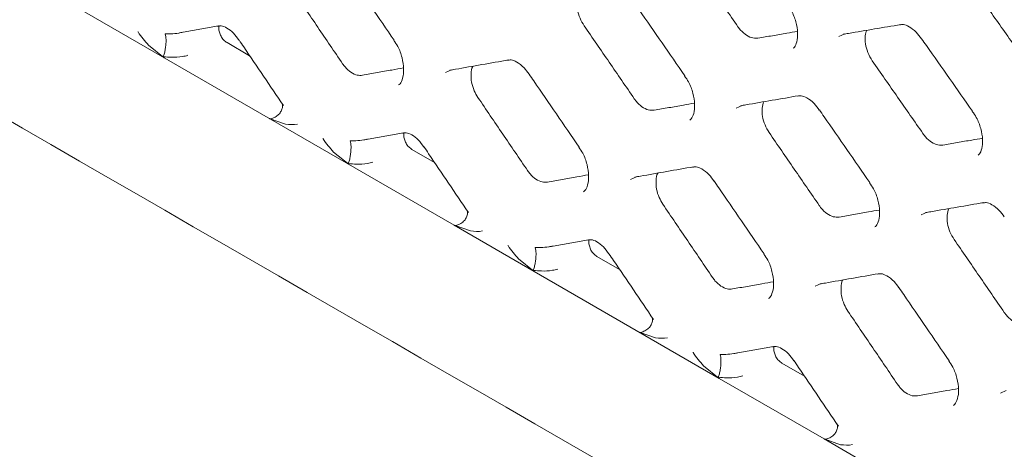
# Model space of a CAD drawing. Units: millimetres. Extents: x -16443 to 398, y -10943 to -3621.
# Drawn here: x -14369 to -14333, y -5544 to -5529 of the extents above; entities that cross this region are included whole.
import ezdxf

# ---------------------------------------------------------------- set-up
doc = ezdxf.new("R2010")
doc.units = ezdxf.units.MM
doc.layers.add('M-OBJECT-FRAME', color=20, linetype='Continuous', lineweight=15)

msp = doc.modelspace()

# ---------------------------------------------------------------- linework, layer by layer
at = {"layer": 'M-OBJECT-FRAME', "linetype": 'Continuous'}
for p, q in [((-14353.401, -5536.157), (-14391.525, -5514.148)), ((-14363.57, -5529.045), (-14362.125, -5528.786)), ((-14364.132, -5529.962), (-14364.707, -5529.496)), ((-14360.968, -5529.886), (-14361.806, -5529.402)), ((-14359.645, -5532.418), (-14360.249, -5532.204)), ((-14349.265, -5532.564), (-14349.256, -5532.559)), ((-14356.722, -5532.998), (-14355.276, -5532.739)), ((-14354.12, -5533.839), (-14354.958, -5533.355)), ((-14357.284, -5533.916), (-14357.858, -5533.449)), ((-14353.401, -5536.157), (-14350.435, -5537.869)), ((-14352.796, -5536.371), (-14353.401, -5536.157)), ((-14349.873, -5536.952), (-14348.428, -5536.693)), ((-14347.271, -5537.793), (-14348.11, -5537.309)), ((-14350.435, -5537.869), (-14351.01, -5537.402)), ((-14343.587, -5541.823), (-14350.435, -5537.869)), ((-14345.948, -5540.325), (-14346.552, -5540.111)), ((-14343.025, -5540.905), (-14341.58, -5540.646)), ((-14343.587, -5541.823), (-14344.162, -5541.356)), ((-14340.423, -5541.746), (-14341.261, -5541.262)), ((-14339.704, -5544.064), (-14343.587, -5541.823)), ((-14339.704, -5544.064), (-14291.766, -5571.738)), ((-14339.1, -5544.278), (-14339.704, -5544.064))]:
    msp.add_line(p, q, dxfattribs=at)
at = {"layer": 'M-OBJECT-FRAME', "linetype": 'Continuous', "flags": 128}
for points in [[(-14339.155, -5529.177), (-14338.939, -5529.079), (-14338.939, -5529.079)], [(-14353.722, -5530.511), (-14353.501, -5530.41), (-14353.5, -5530.41)], [(-14342.958, -5531.822), (-14342.739, -5531.723), (-14342.739, -5531.723)], [(-14346.874, -5534.464), (-14346.652, -5534.363), (-14346.652, -5534.363)], [(-14336.11, -5535.776), (-14335.891, -5535.677), (-14335.891, -5535.677)], [(-14340.026, -5538.417), (-14339.804, -5538.317), (-14339.804, -5538.317)], [(-14333.177, -5542.371), (-14332.956, -5542.27), (-14332.955, -5542.27)]]:
    msp.add_lwpolyline(points, dxfattribs=at)
at = {"layer": 'M-OBJECT-FRAME', "linetype": 'Continuous'}
for points, knots in [([(-14468.675, -5475.226), (-14468.24, -5475.475), (-14466.388, -5476.532), (-14419.597, -5503.651), (-14350.767, -5543.262), (-14280.122, -5584.069), (-14254.418, -5598.907), (-14251.184, -5600.773)], [0, 0, 0, 0, 0.006007, 0.025534, 0.645446, 0.955402, 1, 1, 1, 1]), ([(-14344.764, -5526.124), (-14344.608, -5526.348), (-14344.295, -5526.796), (-14343.67, -5527.691), (-14343.202, -5528.364), (-14342.891, -5528.812)], [0, 0, 0, 0, 0.2500612, 0.5001223, 1, 1, 1, 1]), ([(-14357.471, -5526.611), (-14357.413, -5526.696), (-14356.795, -5527.595), (-14356.179, -5528.496), (-14355.621, -5529.312)], [0, 0, 0, 0, 0.093703, 1, 1, 1, 1]), ([(-14359.367, -5527.475), (-14359.213, -5527.701), (-14358.906, -5528.153), (-14358.293, -5529.055), (-14357.834, -5529.733), (-14357.528, -5530.184)], [0, 0, 0, 0, 0.250077, 0.500154, 1, 1, 1, 1]), ([(-14334.088, -5527.487), (-14333.93, -5527.711), (-14333.615, -5528.157), (-14332.984, -5529.049), (-14332.512, -5529.719), (-14332.197, -5530.166)], [0, 0, 0, 0, 0.250054, 0.500107, 1, 1, 1, 1]), ([(-14348.585, -5528.778), (-14348.64, -5528.686), (-14348.752, -5528.499), (-14348.84, -5528.179), (-14348.86, -5527.873), (-14348.808, -5527.713), (-14348.784, -5527.637)], [0, 0, 0, 0, 0.249865, 0.50596, 0.764691, 1, 1, 1, 1]), ([(-14346.725, -5527.937), (-14346.666, -5528.021), (-14346.042, -5528.918), (-14345.421, -5529.815), (-14344.857, -5530.628)], [0, 0, 0, 0, 0.093708, 1, 1, 1, 1]), ([(-14341.063, -5527.993), (-14341.011, -5528.066), (-14340.875, -5528.256), (-14340.735, -5528.632), (-14340.666, -5529.047), (-14340.7, -5529.384), (-14340.785, -5529.567), (-14340.828, -5529.598), (-14340.844, -5529.609)], [0, 0, 0, 0, 0.120645, 0.317254, 0.51634, 0.710078, 0.897488, 1, 1, 1, 1]), ([(-14362.161, -5528.8), (-14362.114, -5528.792), (-14362, -5528.77), (-14361.824, -5528.846), (-14361.57, -5529.025), (-14361.43, -5529.219), (-14361.364, -5529.31)], [0, 0, 0, 0, 0.200312, 0.487274, 0.759632, 1, 1, 1, 1]), ([(-14361.806, -5529.402), (-14361.848, -5529.373), (-14361.931, -5529.315), (-14362.031, -5529.176), (-14362.093, -5529.022), (-14362.115, -5528.882), (-14362.103, -5528.807), (-14362.098, -5528.774)], [0, 0, 0, 0, 0.226446, 0.453774, 0.660476, 0.851422, 1, 1, 1, 1]), ([(-14348.585, -5528.778), (-14348.43, -5529.003), (-14348.12, -5529.453), (-14347.501, -5530.352), (-14347.038, -5531.027), (-14346.729, -5531.477)], [0, 0, 0, 0, 0.250069, 0.500138, 1, 1, 1, 1]), ([(-14342.152, -5529.238), (-14342.232, -5529.239), (-14342.387, -5529.242), (-14342.632, -5529.103), (-14342.797, -5528.942), (-14342.875, -5528.834), (-14342.891, -5528.812)], [0, 0, 0, 0, 0.323748, 0.623995, 0.92462, 1, 1, 1, 1]), ([(-14342.152, -5529.238), (-14341.973, -5529.207), (-14341.615, -5529.146), (-14341.128, -5529.062), (-14340.821, -5529.009), (-14340.691, -5528.987)], [0, 0, 0, 0, 0.367287, 0.734574, 1, 1, 1, 1]), ([(-14338.997, -5529.095), (-14338.931, -5529.084), (-14338.219, -5528.963), (-14337.509, -5528.843), (-14336.866, -5528.734)], [0, 0, 0, 0, 0.093713, 1, 1, 1, 1]), ([(-14337.916, -5530.077), (-14337.977, -5529.975), (-14338.096, -5529.778), (-14338.181, -5529.447), (-14338.197, -5529.157), (-14338.147, -5529.011), (-14338.124, -5528.947)], [0, 0, 0, 0, 0.277138, 0.534576, 0.794071, 1, 1, 1, 1]), ([(-14336.903, -5528.748), (-14336.858, -5528.74), (-14336.75, -5528.721), (-14336.567, -5528.798), (-14336.306, -5528.98), (-14336.159, -5529.18), (-14336.096, -5529.266)], [0, 0, 0, 0, 0.200348, 0.479851, 0.773328, 1, 1, 1, 1]), ([(-14364.707, -5529.496), (-14364.845, -5529.342), (-14364.984, -5529.186), (-14365.101, -5529.003), (-14365.102, -5529.001)], [0, 0, 0, 0, 0.990139, 1, 1, 1, 1]), ([(-14364.162, -5529.922), (-14364.148, -5529.882), (-14364.121, -5529.801), (-14364.089, -5529.639), (-14364.068, -5529.47), (-14364.061, -5529.309), (-14364.069, -5529.172), (-14364.085, -5529.105), (-14364.096, -5529.082), (-14364.097, -5529.08)], [0, 0, 0, 0, 0.162137, 0.324278, 0.486344, 0.648399, 0.810577, 0.983887, 1, 1, 1, 1]), ([(-14363.449, -5529.017), (-14363.495, -5529.028), (-14363.642, -5529.063), (-14363.86, -5529.078), (-14364.025, -5529.08), (-14364.097, -5529.08)], [0, 0, 0, 0, 0.2007544, 0.6511589, 1, 1, 1, 1]), ([(-14361.361, -5529.304), (-14361.304, -5529.389), (-14360.755, -5530.198), (-14360.209, -5531.008), (-14359.719, -5531.734)], [0, 0, 0, 0, 0.104567, 1, 1, 1, 1]), ([(-14355.629, -5529.319), (-14355.578, -5529.392), (-14355.445, -5529.583), (-14355.312, -5529.963), (-14355.251, -5530.383), (-14355.294, -5530.728), (-14355.386, -5530.919), (-14355.436, -5530.953), (-14355.452, -5530.964)], [0, 0, 0, 0, 0.121015, 0.318495, 0.518369, 0.714153, 0.90452, 1, 1, 1, 1]), ([(-14336.092, -5529.259), (-14336.033, -5529.343), (-14335.403, -5530.236), (-14334.776, -5531.13), (-14334.207, -5531.94)], [0, 0, 0, 0, 0.0937131, 1, 1, 1, 1]), ([(-14364.132, -5529.962), (-14364.138, -5529.959), (-14364.149, -5529.951), (-14364.16, -5529.94), (-14364.164, -5529.929), (-14364.162, -5529.924), (-14364.162, -5529.922)], [0, 0, 0, 0, 0.346464, 0.695467, 0.878908, 1, 1, 1, 1]), ([(-14364.162, -5529.922), (-14364.062, -5529.931), (-14363.832, -5529.952), (-14363.52, -5529.94), (-14363.326, -5529.889), (-14363.26, -5529.872)], [0, 0, 0, 0, 0.337034, 0.776991, 1, 1, 1, 1]), ([(-14353.556, -5530.426), (-14353.488, -5530.414), (-14352.765, -5530.286), (-14352.043, -5530.159), (-14351.389, -5530.044)], [0, 0, 0, 0, 0.093703, 1, 1, 1, 1]), ([(-14351.425, -5530.059), (-14351.379, -5530.05), (-14351.268, -5530.029), (-14351.084, -5530.108), (-14350.826, -5530.291), (-14350.685, -5530.489), (-14350.626, -5530.572)], [0, 0, 0, 0, 0.200381, 0.484824, 0.784984, 1, 1, 1, 1]), ([(-14337.916, -5530.077), (-14337.76, -5530.301), (-14337.447, -5530.749), (-14336.822, -5531.645), (-14336.354, -5532.317), (-14336.042, -5532.765)], [0, 0, 0, 0, 0.250061, 0.500122, 1, 1, 1, 1]), ([(-14356.791, -5530.61), (-14356.855, -5530.613), (-14356.993, -5530.621), (-14357.222, -5530.514), (-14357.407, -5530.351), (-14357.499, -5530.225), (-14357.528, -5530.184)], [0, 0, 0, 0, 0.258346, 0.558238, 0.85724, 1, 1, 1, 1]), ([(-14356.791, -5530.61), (-14356.609, -5530.577), (-14356.245, -5530.512), (-14355.739, -5530.422), (-14355.415, -5530.364), (-14355.273, -5530.339)], [0, 0, 0, 0, 0.359444, 0.718888, 1, 1, 1, 1]), ([(-14352.518, -5531.429), (-14352.567, -5531.348), (-14352.671, -5531.173), (-14352.764, -5530.862), (-14352.779, -5530.554), (-14352.754, -5530.347), (-14352.708, -5530.279), (-14352.706, -5530.276)], [0, 0, 0, 0, 0.219381, 0.473698, 0.730657, 0.9886, 1, 1, 1, 1]), ([(-14350.622, -5530.565), (-14350.564, -5530.649), (-14349.946, -5531.549), (-14349.33, -5532.449), (-14348.772, -5533.266)], [0, 0, 0, 0, 0.093703, 1, 1, 1, 1]), ([(-14344.865, -5530.635), (-14344.814, -5530.708), (-14344.679, -5530.898), (-14344.543, -5531.276), (-14344.477, -5531.694), (-14344.516, -5532.035), (-14344.605, -5532.221), (-14344.651, -5532.254), (-14344.667, -5532.265)], [0, 0, 0, 0, 0.120846, 0.317888, 0.517362, 0.7121, 0.900973, 1, 1, 1, 1]), ([(-14352.518, -5531.429), (-14352.365, -5531.655), (-14352.058, -5532.106), (-14351.445, -5533.009), (-14350.986, -5533.686), (-14350.68, -5534.137)], [0, 0, 0, 0, 0.250077, 0.500154, 1, 1, 1, 1]), ([(-14345.991, -5531.903), (-14346.063, -5531.905), (-14346.21, -5531.91), (-14346.448, -5531.787), (-14346.622, -5531.625), (-14346.706, -5531.508), (-14346.729, -5531.477)], [0, 0, 0, 0, 0.292756, 0.59253, 0.892527, 1, 1, 1, 1]), ([(-14342.796, -5531.739), (-14342.729, -5531.727), (-14342.011, -5531.603), (-14341.295, -5531.48), (-14340.647, -5531.368)], [0, 0, 0, 0, 0.0937083, 1, 1, 1, 1]), ([(-14340.683, -5531.382), (-14340.638, -5531.374), (-14340.528, -5531.354), (-14340.345, -5531.432), (-14340.085, -5531.614), (-14339.941, -5531.813), (-14339.88, -5531.898)], [0, 0, 0, 0, 0.200362, 0.482277, 0.779054, 1, 1, 1, 1]), ([(-14360.185, -5532.218), (-14360.131, -5532.201), (-14360.024, -5532.166), (-14359.889, -5532.064), (-14359.792, -5531.938), (-14359.749, -5531.801), (-14359.745, -5531.698), (-14359.771, -5531.654), (-14359.775, -5531.647)], [0, 0, 0, 0, 0.192857, 0.385718, 0.578491, 0.77125, 0.964156, 1, 1, 1, 1]), ([(-14345.991, -5531.903), (-14345.81, -5531.871), (-14345.449, -5531.808), (-14344.953, -5531.721), (-14344.637, -5531.666), (-14344.501, -5531.642)], [0, 0, 0, 0, 0.363246, 0.726492, 1, 1, 1, 1]), ([(-14341.736, -5532.732), (-14341.792, -5532.64), (-14341.904, -5532.453), (-14341.991, -5532.133), (-14342.011, -5531.827), (-14341.96, -5531.667), (-14341.936, -5531.59)], [0, 0, 0, 0, 0.249865, 0.50596, 0.764691, 1, 1, 1, 1]), ([(-14339.876, -5531.891), (-14339.818, -5531.975), (-14339.194, -5532.871), (-14338.572, -5533.768), (-14338.009, -5534.582)], [0, 0, 0, 0, 0.093708, 1, 1, 1, 1]), ([(-14360.185, -5532.218), (-14360.189, -5532.219), (-14360.2, -5532.221), (-14360.22, -5532.217), (-14360.236, -5532.211), (-14360.246, -5532.205), (-14360.249, -5532.204)], [0, 0, 0, 0, 0.187233, 0.419873, 0.845438, 1, 1, 1, 1]), ([(-14334.215, -5531.947), (-14334.163, -5532.019), (-14334.027, -5532.209), (-14333.887, -5532.585), (-14333.817, -5533), (-14333.852, -5533.337), (-14333.937, -5533.52), (-14333.98, -5533.551), (-14333.996, -5533.562)], [0, 0, 0, 0, 0.120645, 0.317254, 0.51634, 0.710078, 0.897488, 1, 1, 1, 1]), ([(-14359.191, -5532.414), (-14359.192, -5532.414), (-14359.335, -5532.447), (-14359.49, -5532.432), (-14359.645, -5532.418)], [0, 0, 0, 0, 0.0098615, 1, 1, 1, 1]), ([(-14357.858, -5533.449), (-14357.996, -5533.295), (-14358.136, -5533.14), (-14358.253, -5532.956), (-14358.254, -5532.955)], [0, 0, 0, 0, 0.9901385, 1, 1, 1, 1]), ([(-14356.601, -5532.971), (-14356.646, -5532.982), (-14356.794, -5533.017), (-14357.012, -5533.032), (-14357.177, -5533.033), (-14357.249, -5533.034)], [0, 0, 0, 0, 0.200754, 0.651159, 1, 1, 1, 1]), ([(-14355.312, -5532.754), (-14355.266, -5532.745), (-14355.152, -5532.724), (-14354.976, -5532.8), (-14354.722, -5532.978), (-14354.582, -5533.173), (-14354.516, -5533.264)], [0, 0, 0, 0, 0.200312, 0.487274, 0.759632, 1, 1, 1, 1]), ([(-14354.958, -5533.355), (-14354.999, -5533.326), (-14355.082, -5533.269), (-14355.183, -5533.129), (-14355.244, -5532.976), (-14355.267, -5532.836), (-14355.255, -5532.761), (-14355.25, -5532.728)], [0, 0, 0, 0, 0.226446, 0.4537736, 0.6604757, 0.8514216, 1, 1, 1, 1]), ([(-14341.736, -5532.732), (-14341.581, -5532.957), (-14341.272, -5533.406), (-14340.653, -5534.306), (-14340.189, -5534.98), (-14339.88, -5535.43)], [0, 0, 0, 0, 0.250069, 0.500138, 1, 1, 1, 1]), ([(-14335.304, -5533.192), (-14335.384, -5533.193), (-14335.538, -5533.195), (-14335.784, -5533.057), (-14335.949, -5532.895), (-14336.027, -5532.787), (-14336.042, -5532.765)], [0, 0, 0, 0, 0.323748, 0.623995, 0.92462, 1, 1, 1, 1]), ([(-14335.304, -5533.192), (-14335.125, -5533.161), (-14334.767, -5533.099), (-14334.28, -5533.015), (-14333.972, -5532.963), (-14333.843, -5532.94)], [0, 0, 0, 0, 0.3672868, 0.7345736, 1, 1, 1, 1]), ([(-14357.313, -5533.876), (-14357.3, -5533.835), (-14357.272, -5533.754), (-14357.24, -5533.593), (-14357.22, -5533.424), (-14357.213, -5533.262), (-14357.22, -5533.125), (-14357.236, -5533.059), (-14357.248, -5533.036), (-14357.249, -5533.034)], [0, 0, 0, 0, 0.162137, 0.324278, 0.486344, 0.648399, 0.810577, 0.983887, 1, 1, 1, 1]), ([(-14354.513, -5533.258), (-14354.456, -5533.342), (-14353.907, -5534.151), (-14353.361, -5534.962), (-14352.871, -5535.687)], [0, 0, 0, 0, 0.104567, 1, 1, 1, 1]), ([(-14348.78, -5533.273), (-14348.73, -5533.345), (-14348.596, -5533.537), (-14348.463, -5533.916), (-14348.403, -5534.337), (-14348.446, -5534.682), (-14348.538, -5534.872), (-14348.588, -5534.906), (-14348.604, -5534.918)], [0, 0, 0, 0, 0.121015, 0.318495, 0.518369, 0.714153, 0.90452, 1, 1, 1, 1]), ([(-14357.284, -5533.916), (-14357.289, -5533.912), (-14357.301, -5533.905), (-14357.312, -5533.893), (-14357.315, -5533.883), (-14357.314, -5533.878), (-14357.313, -5533.876)], [0, 0, 0, 0, 0.346464, 0.695467, 0.878908, 1, 1, 1, 1]), ([(-14357.313, -5533.876), (-14357.214, -5533.885), (-14356.984, -5533.906), (-14356.672, -5533.894), (-14356.478, -5533.843), (-14356.412, -5533.826)], [0, 0, 0, 0, 0.3370345, 0.7769914, 1, 1, 1, 1]), ([(-14346.708, -5534.379), (-14346.64, -5534.367), (-14345.916, -5534.239), (-14345.195, -5534.112), (-14344.541, -5533.997)], [0, 0, 0, 0, 0.093703, 1, 1, 1, 1]), ([(-14344.577, -5534.012), (-14344.531, -5534.003), (-14344.419, -5533.983), (-14344.236, -5534.061), (-14343.977, -5534.244), (-14343.836, -5534.443), (-14343.778, -5534.526)], [0, 0, 0, 0, 0.200381, 0.484824, 0.784984, 1, 1, 1, 1]), ([(-14349.942, -5534.563), (-14350.006, -5534.567), (-14350.144, -5534.574), (-14350.373, -5534.467), (-14350.558, -5534.305), (-14350.65, -5534.178), (-14350.68, -5534.137)], [0, 0, 0, 0, 0.258346, 0.558238, 0.85724, 1, 1, 1, 1]), ([(-14349.942, -5534.563), (-14349.76, -5534.531), (-14349.396, -5534.466), (-14348.891, -5534.376), (-14348.567, -5534.318), (-14348.425, -5534.293)], [0, 0, 0, 0, 0.359444, 0.718888, 1, 1, 1, 1]), ([(-14345.67, -5535.382), (-14345.718, -5535.301), (-14345.823, -5535.127), (-14345.916, -5534.815), (-14345.931, -5534.508), (-14345.906, -5534.301), (-14345.859, -5534.232), (-14345.857, -5534.229)], [0, 0, 0, 0, 0.219381, 0.473698, 0.730657, 0.9886, 1, 1, 1, 1]), ([(-14343.774, -5534.518), (-14343.716, -5534.603), (-14343.098, -5535.502), (-14342.482, -5536.403), (-14341.924, -5537.219)], [0, 0, 0, 0, 0.093703, 1, 1, 1, 1]), ([(-14338.017, -5534.589), (-14337.966, -5534.661), (-14337.831, -5534.852), (-14337.694, -5535.23), (-14337.629, -5535.647), (-14337.668, -5535.988), (-14337.756, -5536.175), (-14337.803, -5536.207), (-14337.819, -5536.219)], [0, 0, 0, 0, 0.120846, 0.317888, 0.517362, 0.7121, 0.900973, 1, 1, 1, 1]), ([(-14345.67, -5535.382), (-14345.516, -5535.608), (-14345.21, -5536.059), (-14344.597, -5536.962), (-14344.138, -5537.639), (-14343.832, -5538.091)], [0, 0, 0, 0, 0.250077, 0.500154, 1, 1, 1, 1]), ([(-14339.142, -5535.856), (-14339.215, -5535.859), (-14339.361, -5535.864), (-14339.599, -5535.74), (-14339.773, -5535.578), (-14339.858, -5535.461), (-14339.88, -5535.43)], [0, 0, 0, 0, 0.292756, 0.59253, 0.892527, 1, 1, 1, 1]), ([(-14335.947, -5535.693), (-14335.88, -5535.681), (-14335.163, -5535.556), (-14334.447, -5535.433), (-14333.798, -5535.321)], [0, 0, 0, 0, 0.093708, 1, 1, 1, 1]), ([(-14334.888, -5536.685), (-14334.943, -5536.593), (-14335.055, -5536.406), (-14335.143, -5536.086), (-14335.163, -5535.78), (-14335.112, -5535.62), (-14335.087, -5535.544)], [0, 0, 0, 0, 0.249865, 0.50596, 0.764691, 1, 1, 1, 1]), ([(-14333.835, -5535.336), (-14333.789, -5535.327), (-14333.68, -5535.307), (-14333.497, -5535.385), (-14333.237, -5535.568), (-14333.093, -5535.767), (-14333.032, -5535.852)], [0, 0, 0, 0, 0.200362, 0.482277, 0.779054, 1, 1, 1, 1]), ([(-14353.336, -5536.172), (-14353.283, -5536.154), (-14353.176, -5536.119), (-14353.041, -5536.017), (-14352.943, -5535.891), (-14352.901, -5535.755), (-14352.896, -5535.652), (-14352.923, -5535.607), (-14352.927, -5535.6)], [0, 0, 0, 0, 0.192857, 0.385718, 0.578491, 0.77125, 0.964156, 1, 1, 1, 1]), ([(-14339.142, -5535.856), (-14338.962, -5535.825), (-14338.601, -5535.761), (-14338.104, -5535.674), (-14337.789, -5535.619), (-14337.653, -5535.595)], [0, 0, 0, 0, 0.363246, 0.726492, 1, 1, 1, 1]), ([(-14353.336, -5536.172), (-14353.341, -5536.173), (-14353.351, -5536.174), (-14353.371, -5536.171), (-14353.388, -5536.164), (-14353.398, -5536.159), (-14353.401, -5536.157)], [0, 0, 0, 0, 0.1872326, 0.4198735, 0.8454383, 1, 1, 1, 1]), ([(-14352.343, -5536.367), (-14352.344, -5536.368), (-14352.486, -5536.401), (-14352.642, -5536.386), (-14352.796, -5536.371)], [0, 0, 0, 0, 0.009862, 1, 1, 1, 1]), ([(-14351.01, -5537.402), (-14351.148, -5537.248), (-14351.287, -5537.093), (-14351.405, -5536.91), (-14351.406, -5536.908)], [0, 0, 0, 0, 0.990139, 1, 1, 1, 1]), ([(-14350.465, -5537.829), (-14350.451, -5537.789), (-14350.424, -5537.708), (-14350.392, -5537.546), (-14350.371, -5537.377), (-14350.364, -5537.216), (-14350.372, -5537.079), (-14350.388, -5537.012), (-14350.399, -5536.989), (-14350.4, -5536.987)], [0, 0, 0, 0, 0.162137, 0.324278, 0.486344, 0.648399, 0.810577, 0.983887, 1, 1, 1, 1]), ([(-14349.752, -5536.924), (-14349.798, -5536.935), (-14349.946, -5536.97), (-14350.164, -5536.985), (-14350.328, -5536.987), (-14350.4, -5536.987)], [0, 0, 0, 0, 0.200754, 0.651159, 1, 1, 1, 1]), ([(-14348.464, -5536.707), (-14348.417, -5536.699), (-14348.304, -5536.677), (-14348.127, -5536.753), (-14347.873, -5536.932), (-14347.733, -5537.126), (-14347.668, -5537.217)], [0, 0, 0, 0, 0.200312, 0.487274, 0.759632, 1, 1, 1, 1]), ([(-14348.11, -5537.309), (-14348.151, -5537.28), (-14348.234, -5537.222), (-14348.335, -5537.083), (-14348.396, -5536.929), (-14348.419, -5536.789), (-14348.407, -5536.714), (-14348.402, -5536.681)], [0, 0, 0, 0, 0.226446, 0.453774, 0.660476, 0.851422, 1, 1, 1, 1]), ([(-14334.888, -5536.685), (-14334.733, -5536.91), (-14334.423, -5537.36), (-14333.804, -5538.259), (-14333.341, -5538.934), (-14333.032, -5539.384)], [0, 0, 0, 0, 0.250069, 0.500138, 1, 1, 1, 1]), ([(-14347.665, -5537.211), (-14347.607, -5537.296), (-14347.059, -5538.105), (-14346.512, -5538.915), (-14346.023, -5539.64)], [0, 0, 0, 0, 0.104567, 1, 1, 1, 1]), ([(-14341.932, -5537.226), (-14341.881, -5537.299), (-14341.748, -5537.49), (-14341.615, -5537.87), (-14341.554, -5538.29), (-14341.598, -5538.635), (-14341.69, -5538.826), (-14341.739, -5538.86), (-14341.756, -5538.871)], [0, 0, 0, 0, 0.121015, 0.318495, 0.518369, 0.714153, 0.90452, 1, 1, 1, 1]), ([(-14350.435, -5537.869), (-14350.441, -5537.865), (-14350.453, -5537.858), (-14350.464, -5537.847), (-14350.467, -5537.836), (-14350.466, -5537.831), (-14350.465, -5537.829)], [0, 0, 0, 0, 0.346464, 0.695467, 0.878908, 1, 1, 1, 1]), ([(-14350.465, -5537.829), (-14350.366, -5537.838), (-14350.136, -5537.859), (-14349.824, -5537.847), (-14349.629, -5537.796), (-14349.564, -5537.779)], [0, 0, 0, 0, 0.3370345, 0.7769914, 1, 1, 1, 1]), ([(-14343.094, -5538.517), (-14343.158, -5538.52), (-14343.296, -5538.528), (-14343.525, -5538.421), (-14343.71, -5538.258), (-14343.802, -5538.132), (-14343.832, -5538.091)], [0, 0, 0, 0, 0.258346, 0.558238, 0.85724, 1, 1, 1, 1]), ([(-14339.859, -5538.332), (-14339.791, -5538.321), (-14339.068, -5538.193), (-14338.346, -5538.066), (-14337.692, -5537.951)], [0, 0, 0, 0, 0.093703, 1, 1, 1, 1]), ([(-14337.729, -5537.965), (-14337.682, -5537.957), (-14337.571, -5537.936), (-14337.388, -5538.015), (-14337.129, -5538.198), (-14336.988, -5538.396), (-14336.929, -5538.479)], [0, 0, 0, 0, 0.200381, 0.484824, 0.784984, 1, 1, 1, 1]), ([(-14343.094, -5538.517), (-14342.912, -5538.484), (-14342.548, -5538.419), (-14342.042, -5538.329), (-14341.719, -5538.271), (-14341.577, -5538.246)], [0, 0, 0, 0, 0.359444, 0.718888, 1, 1, 1, 1]), ([(-14338.822, -5539.336), (-14338.87, -5539.255), (-14338.975, -5539.08), (-14339.068, -5538.769), (-14339.083, -5538.461), (-14339.058, -5538.254), (-14339.011, -5538.186), (-14339.009, -5538.183)], [0, 0, 0, 0, 0.219381, 0.473698, 0.730657, 0.9886, 1, 1, 1, 1]), ([(-14336.926, -5538.472), (-14336.868, -5538.556), (-14336.25, -5539.456), (-14335.634, -5540.356), (-14335.076, -5541.173)], [0, 0, 0, 0, 0.093703, 1, 1, 1, 1]), ([(-14346.488, -5540.125), (-14346.435, -5540.108), (-14346.328, -5540.073), (-14346.193, -5539.971), (-14346.095, -5539.845), (-14346.053, -5539.708), (-14346.048, -5539.605), (-14346.075, -5539.561), (-14346.079, -5539.554)], [0, 0, 0, 0, 0.192857, 0.385718, 0.578491, 0.77125, 0.964156, 1, 1, 1, 1]), ([(-14338.822, -5539.336), (-14338.668, -5539.562), (-14338.361, -5540.013), (-14337.748, -5540.916), (-14337.289, -5541.593), (-14336.983, -5542.044)], [0, 0, 0, 0, 0.250077, 0.500154, 1, 1, 1, 1]), ([(-14332.294, -5539.81), (-14332.366, -5539.812), (-14332.513, -5539.817), (-14332.751, -5539.694), (-14332.925, -5539.531), (-14333.01, -5539.414), (-14333.032, -5539.384)], [0, 0, 0, 0, 0.292756, 0.59253, 0.892527, 1, 1, 1, 1]), ([(-14346.488, -5540.125), (-14346.493, -5540.126), (-14346.503, -5540.128), (-14346.523, -5540.124), (-14346.539, -5540.118), (-14346.55, -5540.112), (-14346.552, -5540.111)], [0, 0, 0, 0, 0.187233, 0.419873, 0.845438, 1, 1, 1, 1]), ([(-14345.494, -5540.321), (-14345.496, -5540.321), (-14345.638, -5540.354), (-14345.794, -5540.339), (-14345.948, -5540.325)], [0, 0, 0, 0, 0.009862, 1, 1, 1, 1]), ([(-14341.616, -5540.661), (-14341.569, -5540.652), (-14341.455, -5540.631), (-14341.279, -5540.707), (-14341.025, -5540.885), (-14340.885, -5541.08), (-14340.819, -5541.171)], [0, 0, 0, 0, 0.200312, 0.487274, 0.759632, 1, 1, 1, 1]), ([(-14341.261, -5541.262), (-14341.303, -5541.233), (-14341.386, -5541.176), (-14341.486, -5541.036), (-14341.548, -5540.883), (-14341.57, -5540.743), (-14341.559, -5540.667), (-14341.553, -5540.634)], [0, 0, 0, 0, 0.226446, 0.453774, 0.660476, 0.851422, 1, 1, 1, 1]), ([(-14344.162, -5541.356), (-14344.3, -5541.202), (-14344.439, -5541.046), (-14344.556, -5540.863), (-14344.557, -5540.861)], [0, 0, 0, 0, 0.9901385, 1, 1, 1, 1]), ([(-14343.617, -5541.783), (-14343.603, -5541.742), (-14343.576, -5541.661), (-14343.544, -5541.5), (-14343.523, -5541.331), (-14343.516, -5541.169), (-14343.524, -5541.032), (-14343.54, -5540.966), (-14343.551, -5540.943), (-14343.552, -5540.941)], [0, 0, 0, 0, 0.162137, 0.324278, 0.486344, 0.648399, 0.810577, 0.983887, 1, 1, 1, 1]), ([(-14342.904, -5540.878), (-14342.95, -5540.888), (-14343.097, -5540.923), (-14343.315, -5540.939), (-14343.48, -5540.94), (-14343.552, -5540.941)], [0, 0, 0, 0, 0.200754, 0.651159, 1, 1, 1, 1]), ([(-14340.816, -5541.165), (-14340.759, -5541.249), (-14340.21, -5542.058), (-14339.664, -5542.869), (-14339.174, -5543.594)], [0, 0, 0, 0, 0.104567, 1, 1, 1, 1]), ([(-14335.084, -5541.18), (-14335.033, -5541.252), (-14334.9, -5541.444), (-14334.767, -5541.823), (-14334.706, -5542.244), (-14334.75, -5542.588), (-14334.841, -5542.779), (-14334.891, -5542.813), (-14334.907, -5542.825)], [0, 0, 0, 0, 0.121015, 0.318495, 0.518369, 0.714153, 0.90452, 1, 1, 1, 1]), ([(-14343.617, -5541.783), (-14343.517, -5541.792), (-14343.287, -5541.813), (-14342.975, -5541.801), (-14342.781, -5541.75), (-14342.715, -5541.732)], [0, 0, 0, 0, 0.3370345, 0.7769914, 1, 1, 1, 1]), ([(-14343.587, -5541.823), (-14343.593, -5541.819), (-14343.604, -5541.812), (-14343.615, -5541.8), (-14343.619, -5541.79), (-14343.617, -5541.785), (-14343.617, -5541.783)], [0, 0, 0, 0, 0.346464, 0.695467, 0.878908, 1, 1, 1, 1]), ([(-14336.246, -5542.47), (-14336.31, -5542.474), (-14336.448, -5542.481), (-14336.677, -5542.374), (-14336.862, -5542.212), (-14336.954, -5542.085), (-14336.983, -5542.044)], [0, 0, 0, 0, 0.258346, 0.558238, 0.85724, 1, 1, 1, 1]), ([(-14336.246, -5542.47), (-14336.064, -5542.438), (-14335.7, -5542.373), (-14335.194, -5542.282), (-14334.87, -5542.225), (-14334.728, -5542.2)], [0, 0, 0, 0, 0.3594441, 0.7188883, 1, 1, 1, 1]), ([(-14339.64, -5544.079), (-14339.586, -5544.061), (-14339.479, -5544.026), (-14339.344, -5543.924), (-14339.247, -5543.798), (-14339.204, -5543.662), (-14339.2, -5543.558), (-14339.226, -5543.514), (-14339.23, -5543.507)], [0, 0, 0, 0, 0.192857, 0.385718, 0.578491, 0.77125, 0.964156, 1, 1, 1, 1]), ([(-14339.64, -5544.079), (-14339.644, -5544.079), (-14339.655, -5544.081), (-14339.675, -5544.078), (-14339.691, -5544.071), (-14339.701, -5544.066), (-14339.704, -5544.064)], [0, 0, 0, 0, 0.187233, 0.419873, 0.845438, 1, 1, 1, 1]), ([(-14338.646, -5544.274), (-14338.647, -5544.274), (-14338.79, -5544.308), (-14338.945, -5544.293), (-14339.1, -5544.278)], [0, 0, 0, 0, 0.009862, 1, 1, 1, 1])]:
    msp.add_open_spline(points, degree=3, knots=knots, dxfattribs=at)

doc.saveas('drawing.dxf')
